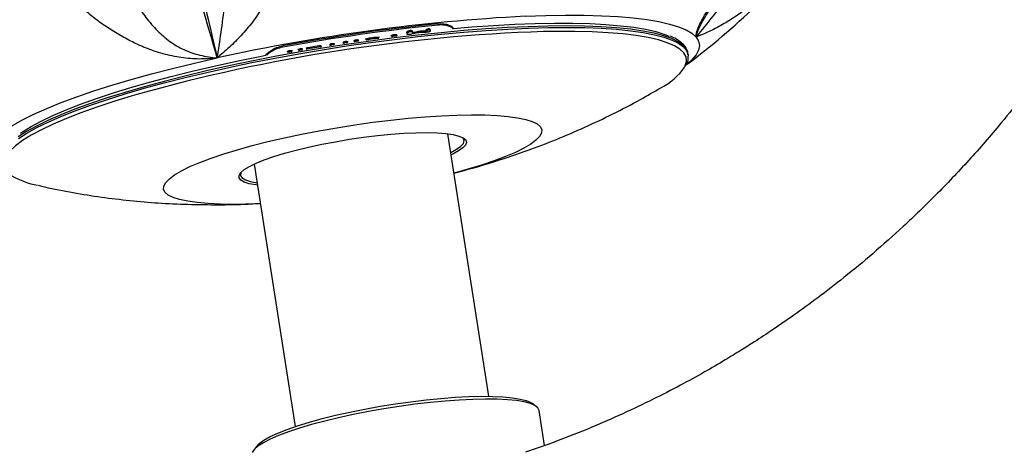
# Model space of a CAD drawing. Units: inches. Extents: x 33 to 1919, y 28 to 1228.
# Drawn here: x 689 to 697, y 842 to 846 of the extents above; entities that cross this region are included whole.
import ezdxf

# ---------------------------------------------------------------- set-up
doc = ezdxf.new("R2010")
doc.units = ezdxf.units.IN
doc.header["$LTSCALE"] = 115
doc.header["$MEASUREMENT"] = 0
doc.layers.add('SLD-0', color=179, linetype='Continuous')
doc.styles.add('SLDTEXTSTYLE1', font='TXT', dxfattribs={"width": 0.7})
doc.dimstyles.new('SLDDIMSTYLE0', dxfattribs={"dimtxt": 14.655762, "dimasz": 11.5, "dimexe": 0, "dimexo": 0.0625, "dimgap": 3.66394, "dimtad": 0, "dimtih": 1, "dimtoh": 1, "dimdec": 6, "dimrnd": 1e-09, "dimzin": 12, "dimdsep": 46, "dimlunit": 5, "dimtxsty": 'SLDTEXTSTYLE1', "dimsah": 1, "dimcen": 0.09, "dimadec": 0, "dimazin": 3, "dimtfac": 1, "dimtdec": 3, "dimtofl": 0, "dimtmove": 0, "dimatfit": 3, "dimfxl": 0, "dimfrac": 2, "dimtolj": 1, "dimtzin": 12, "dimarcsym": 0})
doc.dimstyles.new('SLDDIMSTYLE1', dxfattribs={"dimtxt": 14.655762, "dimasz": 11.5, "dimexe": 0, "dimexo": 0.0625, "dimgap": 3.66394, "dimtad": 0, "dimtih": 1, "dimtoh": 1, "dimdec": 0, "dimrnd": 1e-09, "dimzin": 12, "dimdsep": 46, "dimlunit": 5, "dimtxsty": 'SLDTEXTSTYLE1', "dimsah": 1, "dimcen": 0.09, "dimadec": 0, "dimazin": 3, "dimtfac": 1, "dimtdec": 3, "dimtofl": 0, "dimtmove": 0, "dimatfit": 3, "dimfxl": 0, "dimfrac": 2, "dimtolj": 1, "dimtzin": 12, "dimarcsym": 0})
doc.dimstyles.new('SLDDIMSTYLE2', dxfattribs={"dimtxt": 0.18, "dimasz": 11.5, "dimexe": 0, "dimexo": 0.0625, "dimgap": 0, "dimtad": 0, "dimtih": 1, "dimtoh": 1, "dimdec": 0, "dimrnd": 1e-09, "dimzin": 0, "dimdsep": 46, "dimlunit": 5, "dimtxsty": 'Standard', "dimsah": 1, "dimcen": 0.09, "dimadec": 0, "dimazin": 0, "dimtfac": 11.5, "dimtdec": 0, "dimtofl": 0, "dimtmove": 0, "dimatfit": 3, "dimfxl": 0, "dimfrac": 2, "dimtolj": 1, "dimtzin": 0, "dimarcsym": 0})

# ---------------------------------------------------------------- blocks, each defined once
blk = doc.blocks.new('_D_1')
at = {"layer": 'SLD-0'}
for p, q in [((288.6604, 841.4089), (288.6604, 1216.1367)), ((830.6891, 701.5234), (830.6891, 1216.1367)), ((288.6604, 1205.3267), (502.6241, 1205.3267)), ((830.6891, 1205.3267), (616.7254, 1205.3267)), ((522.4861, 1190.3907), (517.5647, 1190.3907)), ((517.5647, 1190.3907), (517.5647, 1167.0979)), ((596.8634, 1190.3907), (601.7848, 1190.3907)), ((601.7848, 1190.3907), (601.7848, 1167.0979)), ((517.5647, 1167.0979), (522.4861, 1167.0979)), ((601.7848, 1167.0979), (596.8634, 1167.0979))]:
    blk.add_line(p, q, dxfattribs=at)
for points in [[(288.6604, 1205.3267), (300.1604, 1202.4517), (300.1604, 1208.2017)], [(830.6891, 1205.3267), (819.1891, 1208.2017), (819.1891, 1202.4517)]]:
    blk.add_solid(points, dxfattribs=at)
at = {"layer": 'SLD-0', "char_height": 14.375, "attachment_point": 1, "style": 'SLDTEXTSTYLE1'}
for s, insert in [('45\'-2"', (530.0729, 1212.202)), ('13.77m', (522.4861, 1185.6283))]:
    blk.add_mtext(s, dxfattribs=dict(at, insert=insert))
blk = doc.blocks.new('_D_2')
at = {"layer": 'SLD-0'}
for p, q in [((427.2609, 728.4579), (427.2609, 1161.8059)), ((753.4055, 707.1094), (753.4055, 1161.8059)), ((427.2609, 1150.9959), (530.8002, 1150.9959)), ((753.4055, 1150.9959), (649.8661, 1150.9959)), ((559.2406, 1136.06), (554.3192, 1136.06)), ((554.3192, 1136.06), (554.3192, 1112.7672)), ((621.4258, 1136.06), (626.3472, 1136.06)), ((626.3472, 1136.06), (626.3472, 1112.7672)), ((554.3192, 1112.7672), (559.2406, 1112.7672)), ((626.3472, 1112.7672), (621.4258, 1112.7672))]:
    blk.add_line(p, q, dxfattribs=at)
for points in [[(427.2609, 1150.9959), (438.7609, 1148.1209), (438.7609, 1153.8709)], [(753.4055, 1150.9959), (741.9055, 1153.8709), (741.9055, 1148.1209)]]:
    blk.add_solid(points, dxfattribs=at)
at = {"layer": 'SLD-0', "char_height": 14.375, "attachment_point": 1, "style": 'SLDTEXTSTYLE1'}
for s, insert in [('27\'-2 1/4"', (540.8193, 1157.8713)), ('8.28m', (559.2406, 1131.2975))]:
    blk.add_mtext(s, dxfattribs=dict(at, insert=insert))

msp = doc.modelspace()

# ---------------------------------------------------------------- linework, layer by layer
at = {"color": 7, "linetype": 'Continuous', "lineweight": 25}
for p, q in [((692.522007, 845.6308043), (692.5204761, 845.6405922)), ((692.5811337, 845.6863708), (692.5827952, 845.675748)), ((692.708815, 845.6483804), (692.7082439, 845.6520315)), ((692.048144, 845.5749084), (692.0496511, 845.5652725)), ((692.1996531, 845.5892646), (692.2048419, 845.5917485)), ((692.2048419, 845.5917485), (692.206342, 845.5821579)), ((692.2271079, 845.5984111), (692.227391, 845.5984465)), ((692.2271079, 845.5984111), (692.2286153, 845.5887731)), ((692.227391, 845.5984465), (692.2288985, 845.5888085)), ((692.2286153, 845.5887731), (692.2288985, 845.5888085)), ((692.2460123, 845.5969012), (692.2482472, 845.5965314)), ((692.2460123, 845.5969012), (692.2475124, 845.5873104)), ((692.3266317, 845.6144456), (692.3281492, 845.6047433)), ((692.3272512, 845.6171186), (692.3268249, 845.6144718)), ((692.3272512, 845.6171186), (692.3287761, 845.6073687)), ((692.3530787, 845.6016245), (692.35312, 845.6016302)), ((692.3531185, 845.6016284), (692.3530787, 845.6016245)), ((692.3531183, 845.60163), (692.3531185, 845.6016284)), ((692.3570922, 845.6307197), (692.3586516, 845.6207498)), ((692.3781735, 845.6145959), (692.3766439, 845.6243758)), ((692.3836352, 845.6147092), (692.3851377, 845.6051026)), ((692.3918168, 845.6161567), (692.3933203, 845.6065439)), ((692.4391899, 845.6250653), (692.4407015, 845.6154011)), ((692.4848116, 845.633081), (692.4863313, 845.6233644)), ((692.4852515, 845.6350163), (692.484952, 845.6331)), ((692.4852515, 845.6350163), (692.4867767, 845.6252648)), ((691.3148762, 845.5058196), (691.3165377, 845.4951968)), ((691.4388352, 845.4747673), (691.4461689, 845.4786372)), ((691.4461689, 845.4786372), (691.4476711, 845.469033)), ((691.458078, 845.4828061), (691.4588705, 845.4829491)), ((691.458078, 845.4828061), (691.4595844, 845.4731753)), ((691.4588705, 845.4829491), (691.4603769, 845.4733182)), ((691.4780077, 845.476441), (691.4772066, 845.4815629)), ((691.5088413, 845.4877718), (691.5103407, 845.4781852)), ((691.5225717, 845.4939175), (691.6106096, 845.5087317)), ((691.5225717, 845.4939175), (691.524078, 845.4842869)), ((691.524078, 845.4842869), (691.612116, 845.4991002)), ((691.6106096, 845.5087317), (691.612116, 845.4991002)), ((691.6274597, 845.5074748), (691.6279753, 845.5070857)), ((691.701278, 845.518977), (691.702258, 845.5127109)), ((691.7167295, 845.5257273), (691.7175334, 845.5258551)), ((691.7167295, 845.5257273), (691.7182357, 845.5160974)), ((691.7175334, 845.5258551), (691.7190396, 845.5162252)), ((691.7182357, 845.5160974), (691.7190396, 845.5162252)), ((691.7346724, 845.5242745), (691.7356824, 845.5178169)), ((691.8098904, 845.5357817), (691.8107913, 845.5300223)), ((691.826252, 845.542653), (691.8275823, 845.5428485)), ((691.826252, 845.542653), (691.8277582, 845.5330227)), ((691.8275823, 845.5428485), (691.8290885, 845.5332183)), ((691.8277582, 845.5330227), (691.8290885, 845.5332183)), ((691.8408522, 845.5428741), (691.8511574, 845.541692)), ((691.8408522, 845.5428741), (691.8423544, 845.5332692)), ((691.8423544, 845.5332692), (691.8475819, 845.5326701)), ((691.9003228, 845.5484224), (691.9004305, 845.5493466)), ((691.9004305, 845.5493466), (691.9014307, 845.542952)), ((691.9168069, 845.5561061), (691.9175024, 845.5562107)), ((691.9168069, 845.5561061), (691.9183133, 845.5464749)), ((691.9175024, 845.5562107), (691.9190088, 845.5465794)), ((691.9183133, 845.5464749), (691.9190088, 845.5465794)), ((691.9350819, 845.5457974), (691.9337222, 845.5544905)), ((691.179256, 845.4312278), (691.1794252, 845.4301458)), ((691.3559025, 845.4608126), (691.357402, 845.4512257)), ((691.369212, 845.46693), (691.3711807, 845.4672782)), ((691.369212, 845.46693), (691.3707181, 845.4573005)), ((691.3707181, 845.4573005), (691.3726868, 845.4576488)), ((691.3711807, 845.4672782), (691.3726868, 845.4576488)), ((691.3854171, 845.4677803), (691.3967648, 845.4672816)), ((691.3854171, 845.4677803), (691.3869191, 845.458177)), ((691.3869191, 845.458177), (691.3924809, 845.4579308)), ((691.4440087, 845.4670986), (691.4476711, 845.469033)), ((691.4595844, 845.4731753), (691.4603769, 845.4733182)), ((694.6254024, 845.4326733), (694.6235517, 845.4445057)), ((694.6254024, 845.4326733), (694.6263179, 845.4241665)), ((692.9991133, 842.6451914), (692.6638918, 844.7884528)), ((691.0831105, 844.5412072), (691.418332, 842.3979458)), ((693.3405477, 842.5933728), (693.3495776, 842.5876273)), ((693.3845464, 842.562976), (693.3495776, 842.5876273)), ((693.4540754, 842.2439887), (693.4095676, 842.5285525)), ((691.1021821, 842.2361185), (691.0764104, 842.201967))]:
    msp.add_line(p, q, dxfattribs=at)
at = {"color": 8, "linetype": 'Continuous', "lineweight": 25}
msp.add_line((691.6274597, 845.5074748), (691.6288988, 845.498274), dxfattribs=at)
at = {"color": 7, "linetype": 'Continuous', "lineweight": 25, "flags": 128}
for points in [[(693.295256, 845.7478536), (693.4641907, 845.753764), (693.6252432, 845.7564143), (693.7776462, 845.7557916), (693.9206734, 845.7518991), (694.0536431, 845.7447553), (694.1759217, 845.7343942), (694.2869266, 845.7208651), (694.3861286, 845.7042326), (694.4730552, 845.6845759), (694.5472919, 845.6619887), (694.6084851, 845.6365786), (694.6563432, 845.6084667), (694.690638, 845.577787)], [(692.5203246, 845.6405716), (692.5203807, 845.6409922), (692.5186049, 845.6430659), (692.5149367, 845.6444743), (692.5098572, 845.6449621), (692.5041799, 845.6444721), (692.4983873, 845.6431027), (692.4931186, 845.6410612), (692.4887238, 845.6385348), (692.4857961, 845.635847), (692.4852515, 845.6350163), (692.4852515, 845.6350163)], [(692.7088321, 845.6482709), (692.8584256, 845.6608143), (693.0372945, 845.6733852), (693.2100761, 845.6827823), (693.3759094, 845.6889587), (693.5339683, 845.6918838), (693.6834654, 845.691543), (693.8236558, 845.6879379), (693.9538412, 845.6810865), (694.073373, 845.6710229), (694.1816556, 845.6577973), (694.2781497, 845.6414756), (694.3623744, 845.6221391), (694.4339103, 845.599884), (694.4707304, 845.5851135)], [(689.0424763, 844.8123483), (689.1105798, 844.856905), (689.1915482, 844.9024755), (689.2849957, 844.9488424), (689.3904768, 844.995785), (689.507489, 845.0430795), (689.6354745, 845.0905004), (689.7738236, 845.1378219), (689.9218768, 845.1848185), (690.0789288, 845.231266), (690.2442309, 845.2769433), (690.4169956, 845.3216326), (690.5963995, 845.365121), (690.7815876, 845.4072013)], [(689.1765261, 844.793131), (689.1912207, 844.8032934), (689.2616247, 844.8471152), (689.3447514, 844.8918797), (689.4401868, 844.9373637), (689.5474553, 844.9833408), (689.6660226, 845.0295819), (689.795298, 845.0758566), (689.9346374, 845.1219344), (690.0833467, 845.1675856), (690.2406849, 845.212583), (690.4058683, 845.2567022), (690.5780739, 845.2997235), (690.7564437, 845.3414327), (690.9400892, 845.3816218), (691.1280954, 845.4200906), (691.1794252, 845.4301458)], [(690.8081096, 844.2147025), (690.7079633, 844.2190505), (690.6184947, 844.2266531), (690.5405139, 844.2374415), (690.4747273, 844.251318), (690.4217306, 844.2681568), (690.3820037, 844.2878056), (690.3559064, 844.3100864), (690.3436751, 844.3347973), (690.3454204, 844.3617147), (690.3611267, 844.3905947), (690.3906517, 844.4211758), (690.4337279, 844.453181), (690.4899654, 844.4863206), (690.5588547, 844.5202943), (690.639772, 844.5547946), (690.7319846, 844.5895089), (690.8346573, 844.6241229), (690.9468603, 844.6583232), (691.0675775, 844.6918), (691.1957156, 844.7242501), (691.3301142, 844.7553797), (691.4695562, 844.7849068), (691.6127788, 844.812564), (691.7584849, 844.838101), (691.9053549, 844.8612863), (692.0520589, 844.8819101), (692.1972682, 844.8997856), (692.3396678, 844.9147509), (692.4779681, 844.9266704), (692.6109166, 844.9354362), (692.7373093, 844.9409689), (692.8560017, 844.9432185), (692.9659187, 844.9421645), (693.066065, 844.9378166), (693.1555336, 844.930214), (693.2335144, 844.9194256), (693.299301, 844.9055491), (693.3522977, 844.8887102), (693.3920246, 844.8690615), (693.4181219, 844.8467807), (693.4303533, 844.8220697), (693.4286079, 844.7951524), (693.4129016, 844.7662724), (693.3833766, 844.7356913), (693.3403004, 844.7036861), (693.2840629, 844.6705465), (693.2151736, 844.6365728), (693.1342563, 844.6020725), (693.0420437, 844.5673582), (692.939371, 844.5327441), (692.827168, 844.4985439), (692.7141517, 844.4671129)], [(691.1101365, 844.3684143), (691.0954111, 844.3703915), (691.0416455, 844.3805646), (691.0006947, 844.3937371), (690.9731797, 844.4097094), (690.9595175, 844.4282395), (690.9599152, 844.4490463), (690.9743667, 844.4718145), (691.0026531, 844.4961989), (691.0443454, 844.5218299), (691.0988118, 844.548319), (691.1652265, 844.5752646), (691.2425828, 844.6022582), (691.329708, 844.6288907), (691.4252814, 844.6547583), (691.5278542, 844.6794688), (691.6358715, 844.7026478), (691.7476958, 844.7239439), (691.8616321, 844.7430341), (691.9759531, 844.7596292), (692.088926, 844.7734775), (692.198838, 844.7843691), (692.3040231, 844.792139), (692.4028868, 844.7966693), (692.4939304, 844.7978914), (692.5757737, 844.7957867), (692.6471762, 844.7903872), (692.7070554, 844.7817747), (692.7545035, 844.7700797), (692.7888015, 844.7554796), (692.8094292, 844.7381956), (692.8160741, 844.7184898), (692.8086354, 844.6966609), (692.7872258, 844.6730398), (692.75217, 844.6479846), (692.7039992, 844.621875), (692.6909179, 844.6156598)], [(692.6877078, 844.6361832), (692.6880427, 844.636346), (692.7354127, 844.6620215), (692.7698859, 844.6866603), (692.7909396, 844.7098888), (692.7982546, 844.7313549), (692.7917202, 844.7507331), (692.7892819, 844.7537462)], [(690.9754563, 844.4723118), (690.9729494, 844.4663901), (690.9725584, 844.4459291), (690.9859935, 844.4277071), (691.0130511, 844.4120003), (691.0533212, 844.3990467), (691.1061931, 844.3890427), (691.1069265, 844.3889376)], [(693.3752724, 842.5688768), (693.3379478, 842.5852594), (693.2877076, 842.5988258), (693.2251411, 842.6094169), (693.1509816, 842.6169086), (693.0660988, 842.621213), (692.9714876, 842.6222796), (692.8682574, 842.6200959), (692.7576185, 842.6146876), (692.640868, 842.606118), (692.5193746, 842.5944876), (692.3945628, 842.5799328), (692.2678959, 842.5626242), (692.1408589, 842.5427648), (692.0149413, 842.5205873), (691.8916193, 842.4963518), (691.7723386, 842.4703424), (691.6584979, 842.4428641), (691.5514318, 842.4142391), (691.4523954, 842.3848028), (691.36255, 842.3549004), (691.2829489, 842.3248826), (691.2145254, 842.2951012), (691.1580815, 842.2659055), (691.1142792, 842.2376376), (691.0836319, 842.210629), (691.066499, 842.1851964)], [(691.1021821, 842.2361185), (691.1249049, 842.25961), (691.1629816, 842.287141), (691.2140297, 842.3157439), (691.2774295, 842.3450712), (691.3524114, 842.3747672), (691.4380651, 842.4044713), (691.533351, 842.433823), (691.6371125, 842.4624659), (691.74809, 842.4900524), (691.8649364, 842.5162476), (691.9862333, 842.5407335), (692.1105084, 842.563213), (692.2362531, 842.5834131), (692.3619411, 842.6010886), (692.4860466, 842.616025), (692.6070633, 842.628041), (692.7235221, 842.6369907), (692.8340094, 842.6427655), (692.9371839, 842.6452953), (693.0317934, 842.6445494), (693.1166894, 842.6405367), (693.1908413, 842.6333062), (693.2533491, 842.6229454), (693.3034539, 842.6095802), (693.3405477, 842.5933728)], [(693.4095676, 842.5285525), (693.3992441, 842.54987), (693.3752724, 842.5688768)]]:
    msp.add_lwpolyline(points, dxfattribs=at)
at = {"color": 8, "linetype": 'Continuous', "lineweight": 25, "flags": 128}
for points in [[(693.7794255, 845.6665666), (693.6346808, 845.6685571), (693.4810959, 845.6673198), (693.3194189, 845.6628607), (693.1504376, 845.6552017), (692.9749751, 845.64438), (692.7938864, 845.6304483), (692.6080537, 845.6134745), (692.4183823, 845.5935413), (692.2257963, 845.5707458), (692.031234, 845.545199), (691.8356432, 845.5170255), (691.6399769, 845.4863625), (691.4451883, 845.4533594), (691.2522263, 845.4181769), (691.0620312, 845.3809865), (690.8755295, 845.3419693), (690.6936298, 845.3013155), (690.5172183, 845.2592231), (690.3471545, 845.2158972), (690.1842669, 845.1715488), (690.0293491, 845.126394), (689.8831558, 845.0806529), (689.7463993, 845.0345481), (689.6197458, 844.9883045), (689.5038124, 844.9421472), (689.3991639, 844.8963012), (689.3063101, 844.8509897), (689.2257034, 844.8064336), (689.1577365, 844.7628499)], [(689.1595872, 844.7510176), (689.2275541, 844.7946013), (689.3081607, 844.8391574), (689.4010145, 844.8844688), (689.5056631, 844.9303149), (689.6215965, 844.9764722), (689.74825, 845.0227158), (689.8850065, 845.0688205), (690.0311997, 845.1145617), (690.1861176, 845.1597164), (690.3490052, 845.2040648), (690.519069, 845.2473908), (690.6954804, 845.2894832), (690.8773801, 845.330137), (691.0638819, 845.3691541), (691.254077, 845.4063446), (691.4470389, 845.441527), (691.6418275, 845.4745302), (691.8374939, 845.5051932), (692.0330847, 845.5333667), (692.227647, 845.5589134), (692.420233, 845.5817089), (692.6099044, 845.6016421), (692.7957371, 845.6186159), (692.9768258, 845.6325476), (693.1522882, 845.6433694), (693.3212696, 845.6510284), (693.4829465, 845.6554874), (693.6365315, 845.6567247), (693.7812761, 845.6547343)], [(694.6235517, 845.4445057), (694.6234179, 845.4453356), (694.610843, 845.4788623), (694.5846722, 845.5100853), (694.5450327, 845.5388527), (694.4921178, 845.5650242), (694.4261853, 845.5884723), (694.3475564, 845.6090829), (694.2566142, 845.6267555), (694.1538016, 845.6414039), (694.0396197, 845.6529569), (693.9146246, 845.6613581), (693.7794255, 845.6665666)], [(693.7812761, 845.6547343), (693.9164753, 845.6495257), (694.0414703, 845.6411245), (694.1556523, 845.6295715), (694.2584648, 845.6149231), (694.3494071, 845.5972506), (694.428036, 845.57664), (694.4939685, 845.5531919), (694.5468834, 845.5270203), (694.5865228, 845.498253), (694.6126937, 845.4670299), (694.6252686, 845.4335033), (694.6254024, 845.4326733)], [(694.5966744, 845.3320818), (694.6023686, 845.3436879), (694.6121676, 845.3807943), (694.6080877, 845.4158363), (694.5901492, 845.4486393), (694.5584415, 845.47904), (694.5131226, 845.5068868), (694.4544182, 845.5320411), (694.3826208, 845.5543775), (694.2980881, 845.5737847), (694.2012412, 845.5901661), (694.0925626, 845.6034401), (693.9725938, 845.6135404), (693.8419324, 845.6204169), (693.7012293, 845.6240352), (693.5511856, 845.6243773), (693.4455728, 845.6227671)], [(694.690638, 845.577787), (694.7112062, 845.5446857), (694.7179497, 845.5093205), (694.7108363, 845.47186), (694.6899001, 845.4324827), (694.6552408, 845.3913761), (694.6070234, 845.3487363), (694.6010711, 845.3440922)], [(690.1253599, 845.1091492), (690.0879469, 845.098162), (689.9386939, 845.0523438), (689.798845, 845.0060976), (689.6690969, 844.9596537), (689.550096, 844.9132435), (689.4424353, 844.8670983), (689.346651, 844.8214479), (689.2632203, 844.7765198), (689.1925589, 844.7325378), (689.1350188, 844.6897209), (689.0908866, 844.6482826), (689.0603824, 844.6084293), (689.0436579, 844.5703595), (689.0407965, 844.5342628), (689.0518126, 844.5003191), (689.0766511, 844.4686976), (689.1057817, 844.4455869)]]:
    msp.add_lwpolyline(points, dxfattribs=at)
at = {"color": 7, "linetype": 'Continuous', "lineweight": 25}
for centre, radius, start, end in [((691.0149091, 850.1542961), 6, 306.90091462, 320.92421654), ((694.0894386, 830.4431031), 15.3253421, 92.9704849, 102.46492443), ((694.2291439, 829.5978142), 16.1727423, 95.84861928, 100.38119163), ((694.2308054, 829.5871914), 16.1727423, 95.84861928, 100.38119163), ((693.9221808, 831.5534592), 14.0773783, 91.94019444, 105.64705836), ((694.1642726, 845.6353859), 0.5281711, 296.85776564, 324.9526195), ((689.4432956, 845.0302513), 0.6750911, 240.0031064, 258.93562601), ((690.9011458, 848.6000439), 4.3863282, 268.78463713, 273.03481823)]:
    msp.add_arc(centre, radius, start, end, dxfattribs=at)
for points, knots in [([(679.4550781, 847.9518418), (679.4851578, 847.7746925), (679.544282, 847.4264913), (679.6602127, 846.9198637), (679.791245, 846.4369315), (679.9369075, 845.9782722), (680.1094439, 845.5019813), (680.3110697, 845.0145375), (680.5428531, 844.5226469), (680.7914425, 844.0519543), (681.0539637, 843.6055704), (681.3269818, 843.1862927), (681.5933214, 842.8125343), (681.8486041, 842.4819245), (682.0890044, 842.1920811), (682.3603917, 841.8850162), (682.6768469, 841.5531081), (683.0546929, 841.191706), (683.4534178, 840.8443798), (683.7948417, 840.5742101), (684.068798, 840.3724348), (684.2645284, 840.2347189), (684.4515578, 840.1089757), (684.6199374, 840.000424), (684.7630299, 839.9114677), (684.8814668, 839.8400502), (684.9846048, 839.7793899), (685.0902981, 839.7186264), (685.2150032, 839.6488096), (685.3615441, 839.5694542), (685.5225159, 839.4855597), (685.6905885, 839.4014702), (685.9459228, 839.2790799), (686.2969099, 839.1233976), (686.7709746, 838.9369688), (687.2754638, 838.7654656), (687.7944872, 838.6169775), (688.2559776, 838.5078684), (688.6652336, 838.4278495), (689.0394248, 838.3672801), (689.4343238, 838.3169249), (689.8608572, 838.2781477), (690.3162751, 838.2544868), (690.799753, 838.2492275), (691.3102206, 838.2657191), (691.8473417, 838.307558), (692.4471513, 838.3830946), (693.0911007, 838.5001844), (693.7616446, 838.6640101), (694.4041224, 838.8608059), (694.9444385, 839.0598781), (695.3891851, 839.2465197), (695.738731, 839.4070463), (696.059798, 839.5668493), (696.3448898, 839.7189797), (696.5873332, 839.8562989), (696.7969698, 839.9809869), (697.0142446, 840.1156152), (697.2650287, 840.2794264), (697.541437, 840.4728543), (697.8117797, 840.6739973), (698.0619734, 840.8703418), (698.3003427, 841.0661742), (698.5271732, 841.2606842), (698.7466228, 841.4563326), (698.958838, 841.6553151), (699.1696912, 841.863226), (699.4228749, 842.1258739), (699.7156271, 842.4505773), (700.043019, 842.8454875), (700.3635349, 843.2673293), (700.6516708, 843.6830271), (700.9103612, 844.0899723), (701.146988, 844.4937677), (701.3850179, 844.9386051), (701.6022998, 845.3896825), (701.7972507, 845.8400055), (701.9693228, 846.2819126), (702.1325161, 846.7552746), (702.2834873, 847.2603004), (702.4186241, 847.7969621), (702.5238362, 848.3146504), (702.6026304, 848.8075483), (702.6589467, 849.2704775), (702.6984804, 849.7497117), (702.7192981, 850.2445727), (702.7196972, 850.7542573), (702.6972463, 851.2776723), (702.652187, 851.8140703), (702.6009037, 852.1734385), (702.5749113, 852.3555812)], [0, 0, 0, 0, 0.014491453, 0.028484131, 0.041977401, 0.054970688, 0.067463517, 0.083064953, 0.09780662, 0.111687645, 0.126415632, 0.140030454, 0.152531335, 0.163917596, 0.174188643, 0.183344016, 0.197463203, 0.211732225, 0.226180332, 0.240807208, 0.247432932, 0.254094627, 0.260443269, 0.265925616, 0.270534649, 0.274270329, 0.27727544, 0.280354057, 0.284271982, 0.288998497, 0.294021553, 0.299158942, 0.304410642, 0.317241094, 0.330632595, 0.346152079, 0.360890481, 0.374847862, 0.384980748, 0.395031961, 0.40587383, 0.417541798, 0.430035363, 0.443108976, 0.456977858, 0.471641366, 0.486937458, 0.50608729, 0.524711963, 0.542811891, 0.56038747, 0.571167655, 0.581688784, 0.591362015, 0.600022476, 0.607670626, 0.613745412, 0.619626279, 0.628139099, 0.637602608, 0.646553943, 0.655006647, 0.662975792, 0.671203331, 0.678940622, 0.686711523, 0.69465143, 0.702760385, 0.71600883, 0.729685301, 0.743789683, 0.758321805, 0.770040207, 0.782249757, 0.795644426, 0.810272821, 0.822177199, 0.8347904, 0.848112797, 0.862144718, 0.876886552, 0.892338711, 0.904394822, 0.916850989, 0.929707375, 0.942964211, 0.956621692, 0.97068004, 0.985139427, 1, 1, 1, 1]), ([(699.1679857, 851.4226276), (699.1777376, 851.3274012), (699.1986578, 851.1231189), (699.2148686, 850.8108026), (699.2205805, 850.4899332), (699.2143244, 850.1778039), (699.1975038, 849.8749345), (699.1648054, 849.5127853), (699.1084684, 849.0986325), (699.0205049, 848.6410989), (698.9158233, 848.2159828), (698.7845959, 847.7753275), (698.6181979, 847.3085888), (698.4045732, 846.8075858), (698.1548922, 846.3099482), (697.8684179, 845.8187718), (697.5444624, 845.337466), (697.2231833, 844.9221113), (696.9198361, 844.5722123), (696.6529051, 844.2909553), (696.3905559, 844.0373768), (696.1407261, 843.814431), (695.9072741, 843.620893), (695.6922351, 843.4542167), (695.4973659, 843.3121166), (695.3243479, 843.1927388), (695.1806298, 843.0982837), (695.0515272, 843.0166547), (694.9161062, 842.9340884), (694.75073, 842.8378036), (694.5551141, 842.7302145), (694.3327772, 842.6158524), (694.0897445, 842.5000762), (693.8263665, 842.3853889), (693.5621598, 842.2798883), (693.3825098, 842.2180322), (693.2985527, 842.1891245)], [0, 0, 0, 0, 0.024583188, 0.05273659, 0.0800985, 0.106668351, 0.132445483, 0.157429338, 0.19923654, 0.238610052, 0.275547083, 0.310045101, 0.354824317, 0.400592573, 0.447348781, 0.495090909, 0.54381649, 0.593523217, 0.627479972, 0.660745994, 0.691528259, 0.719804819, 0.745576363, 0.768450007, 0.788908508, 0.806911833, 0.8219824, 0.832756874, 0.845904028, 0.862516012, 0.881709971, 0.903091898, 0.926660125, 0.950882632, 0.977045635, 1, 1, 1, 1]), ([(690.7815741, 845.4071978), (690.7009843, 845.6870737), (690.5396147, 846.2474862), (690.3227059, 847.1003857), (690.1210645, 847.9609716), (689.9330673, 848.8282662), (689.7507264, 849.6992099), (689.6291377, 850.2788878), (689.5681574, 850.5696128)], [0, 0, 0, 0, 0.164903142, 0.330195474, 0.496178345, 0.663026887, 0.83099835, 1, 1, 1, 1]), ([(689.7982289, 850.6121899), (689.8375503, 850.3187021), (689.9160242, 849.7329875), (690.0620221, 848.8560366), (690.2104287, 848.0559537), (690.3545608, 847.3328013), (690.4904523, 846.6861391), (690.6311179, 846.0431032), (690.7314406, 845.6190878), (690.7815741, 845.4071978)], [0, 0, 0, 0, 0.168616873, 0.336509194, 0.503437396, 0.628083245, 0.752317948, 0.876227743, 1, 1, 1, 1]), ([(691.1242316, 841.7648815), (691.1221724, 841.7647249), (691.0208973, 841.7570225), (690.8310593, 841.7527929), (690.556315, 841.7513299), (690.2870861, 841.7600373), (690.006056, 841.7783984), (689.6756586, 841.8123325), (689.2931495, 841.8691513), (688.8622161, 841.957496), (688.425087, 842.0739312), (688.0737966, 842.1898734), (687.8104424, 842.2891604), (687.6287346, 842.3630047), (687.4510298, 842.4405086), (687.2775347, 842.5213939), (687.1142369, 842.6024762), (686.9694986, 842.6785379), (686.8511706, 842.7436975), (686.7611708, 842.7950825), (686.6892518, 842.8372353), (686.6181426, 842.8798242), (686.5312045, 842.9332502), (686.4225307, 843.0022998), (686.2954416, 843.0863722), (686.1584094, 843.1812619), (686.0188766, 843.282586), (685.7670239, 843.4741862), (685.4175552, 843.7688178), (685.077846, 844.1032077), (684.8346622, 844.3693098), (684.6659328, 844.565893), (684.4848148, 844.7924388), (684.2936992, 845.0514569), (684.0958906, 845.3449458), (683.9071438, 845.6552693), (683.7299053, 845.9793941), (683.5659544, 846.3140083), (683.4087824, 846.6774116), (683.2866708, 847.0037012), (683.1943279, 847.2837424), (683.1268691, 847.5095627), (683.0642249, 847.7435882), (683.0071488, 847.9858335), (682.9555346, 848.2360989), (682.9273068, 848.406538), (682.9130216, 848.4927913)], [0, 0, 0, 0, 0.000527058, 0.02592154, 0.048576092, 0.070965727, 0.095112708, 0.1210162, 0.156521994, 0.194870195, 0.234687616, 0.273612521, 0.290787554, 0.307774979, 0.324575023, 0.341187818, 0.357562027, 0.372016824, 0.383740965, 0.392717858, 0.398987613, 0.405431963, 0.41427933, 0.425529749, 0.438918442, 0.453905154, 0.468865731, 0.48373869, 0.536131817, 0.587413187, 0.607145654, 0.629385497, 0.654312107, 0.681927165, 0.712232654, 0.745231077, 0.775033878, 0.806741118, 0.840355012, 0.875878216, 0.895250209, 0.915147499, 0.935570614, 0.956520049, 0.9779963, 1, 1, 1, 1]), ([(694.6906378, 845.5777869), (694.6910942, 845.591531), (694.6920058, 845.6189844), (694.7193963, 845.6845587), (694.7642881, 845.7654139), (694.821669, 845.856004), (694.8873123, 845.9512415), (694.9534128, 846.0450453), (695.0214844, 846.1424179), (695.0954401, 846.24594), (695.1885853, 846.375649), (695.2981965, 846.5357016), (695.4288, 846.7232136), (695.5788292, 846.948294), (695.7459254, 847.2044214), (695.8675203, 847.3937863), (695.9277293, 847.4875522)], [0, 0, 0, 0, 0.055404603, 0.11066851, 0.167689272, 0.226030785, 0.277843699, 0.328721566, 0.377194956, 0.429655552, 0.484528805, 0.567497768, 0.658161679, 0.745138726, 0.873802798, 1, 1, 1, 1]), ([(694.6906378, 845.5777869), (694.6949427, 845.5952382), (694.7029507, 845.6277008), (694.7337989, 845.6903608), (694.7693826, 845.7502251), (694.8058311, 845.8070188), (694.838518, 845.854879), (694.8671178, 845.8953576), (694.9011318, 845.9426273), (694.9499362, 846.0082514), (695.0194621, 846.1022546), (695.0983918, 846.207449), (695.1839374, 846.319712), (695.2703106, 846.4366023), (695.3667542, 846.5672705), (695.4870925, 846.7316018), (695.6286661, 846.9315047), (695.7901944, 847.1652695), (695.8975049, 847.3254316), (695.9532451, 847.4086245)], [0, 0, 0, 0, 0.057462046, 0.106890131, 0.149852422, 0.182524522, 0.216304326, 0.23726831, 0.254549093, 0.298806631, 0.347433008, 0.407966953, 0.464982433, 0.52113315, 0.585599446, 0.660780652, 0.764789042, 0.877824626, 1, 1, 1, 1]), ([(689.6599648, 847.1870973), (689.6761701, 847.1179823), (689.7089722, 846.9780825), (689.7666267, 846.7635761), (689.8316364, 846.542257), (689.9066222, 846.3245178), (689.9800574, 846.1319496), (690.0539849, 845.9772006), (690.1223266, 845.8518595), (690.1984111, 845.7336211), (690.2882834, 845.6304993), (690.3908622, 845.5397271), (690.5079524, 845.4715966), (690.64066, 845.4250042), (690.7341953, 845.4131881), (690.7815876, 845.4072011)], [0, 0, 0, 0, 0.096850833, 0.196041594, 0.297788624, 0.405055554, 0.5049376, 0.573157965, 0.636828043, 0.697784415, 0.762858014, 0.821445944, 0.879781877, 0.939088021, 1, 1, 1, 1]), ([(690.7815876, 845.4072011), (690.7331265, 845.4029591), (690.6363274, 845.3944858), (690.4861613, 845.4077513), (690.3379656, 845.4393632), (690.1994482, 845.4860576), (690.0750088, 845.5438186), (689.9644609, 845.6055222), (689.8575751, 845.672622), (689.7554881, 845.7485971), (689.6395325, 845.8485128), (689.5045024, 845.9745973), (689.3731831, 846.1330042), (689.2324466, 846.3293143), (689.099853, 846.5632635), (689.0387736, 846.7505914), (689.0085295, 846.8433488)], [0, 0, 0, 0, 0.055404603, 0.11066851, 0.167689272, 0.226030785, 0.277843699, 0.328721566, 0.377194956, 0.429655552, 0.484528805, 0.567497768, 0.658161679, 0.745138726, 0.873802798, 1, 1, 1, 1]), ([(690.7815758, 845.4072073), (690.7923267, 845.475571), (690.814559, 845.6169443), (690.8390461, 845.8188207), (690.8619009, 845.9986807), (690.8801737, 846.1504201), (690.8939919, 846.2443301), (690.9007098, 846.2899858)], [0, 0, 0, 0, 0.240213619, 0.496752053, 0.674339531, 0.841675427, 1, 1, 1, 1]), ([(694.6906455, 845.5777965), (694.7382624, 845.6346088), (694.8367321, 845.7520944), (694.9586313, 845.9237054), (695.0669777, 846.0762373), (695.156232, 846.2054271), (695.2194312, 846.2839574), (695.2501564, 846.322136)], [0, 0, 0, 0, 0.240213619, 0.496752053, 0.674339531, 0.841675427, 1, 1, 1, 1]), ([(691.2621204, 846.0853258), (691.2496018, 846.0410889), (691.2236827, 845.949499), (691.153361, 845.8214537), (691.0718828, 845.7002465), (690.9791941, 845.5917962), (690.882256, 845.4944927), (690.8148992, 845.4360954), (690.7815752, 845.407204)], [0, 0, 0, 0, 0.164119892, 0.339799687, 0.51553827, 0.683103539, 0.843219332, 1, 1, 1, 1]), ([(695.3181937, 845.99467), (695.2808313, 845.9603589), (695.2034748, 845.8893201), (695.0933538, 845.8026021), (694.9843038, 845.7262766), (694.8820051, 845.6655237), (694.7852497, 845.6163713), (694.7219566, 845.5905624), (694.6906431, 845.5777938)], [0, 0, 0, 0, 0.164119892, 0.339799687, 0.51553827, 0.683103539, 0.843219332, 1, 1, 1, 1]), ([(692.5811337, 845.6863708), (692.5982284, 845.6869405), (692.6323856, 845.6880788), (692.6734821, 845.6767961), (692.7022662, 845.6618235), (692.7056255, 845.6550235), (692.7071967, 845.6518431)], [0, 0, 0, 0, 0.250784648, 0.501096493, 0.766658283, 1, 1, 1, 1]), ([(692.7083928, 845.6423909), (692.7078489, 845.6444183), (692.7065491, 845.6492634), (692.6860376, 845.6620442), (692.6500585, 845.6743109), (692.6115498, 845.6781103), (692.5879032, 845.6761677), (692.5827952, 845.675748)], [0, 0, 0, 0, 0.166690318, 0.398368089, 0.655395626, 0.925560678, 1, 1, 1, 1]), ([(691.9877273, 845.5606148), (691.9911773, 845.5617746), (692.0012003, 845.5651438), (692.0225512, 845.5708194), (692.0397723, 845.5735709), (692.048144, 845.5749084)], [0, 0, 0, 0, 0.212421369, 0.617131681, 1, 1, 1, 1]), ([(691.9980667, 845.5539047), (691.9987464, 845.5541272), (692.0061888, 845.5565639), (692.0243385, 845.5612244), (692.0413987, 845.5639527), (692.0496511, 845.5652725)], [0, 0, 0, 0, 0.0493228107, 0.5401341508, 1, 1, 1, 1]), ([(692.048144, 845.5749084), (692.0576486, 845.575958), (692.0766801, 845.5780594), (692.0969381, 845.5777026), (692.1038873, 845.5768766), (692.1053793, 845.5766993)], [0, 0, 0, 0, 0.439292575, 0.879613419, 1, 1, 1, 1]), ([(692.0496511, 845.5652725), (692.0594043, 845.5663734), (692.0777519, 845.5684443), (692.0924039, 845.567901), (692.0992673, 845.5676465)], [0, 0, 0, 0, 0.531575397, 1, 1, 1, 1]), ([(692.2048419, 845.5917485), (692.2062811, 845.5925048), (692.2091612, 845.5940185), (692.2157347, 845.5962161), (692.2219858, 845.5976864), (692.2257923, 845.598225), (692.2271079, 845.5984111)], [0, 0, 0, 0, 0.283321291, 0.566969759, 0.850331082, 1, 1, 1, 1]), ([(692.206342, 845.5821579), (692.2077819, 845.5829082), (692.2106633, 845.5844096), (692.2172387, 845.5865887), (692.2234913, 845.5880494), (692.2272985, 845.5885871), (692.2286153, 845.5887731)], [0, 0, 0, 0, 0.283265629, 0.566858423, 0.850184567, 1, 1, 1, 1]), ([(692.227391, 845.5984465), (692.2298234, 845.5986764), (692.2346901, 845.5991363), (692.2407446, 845.598767), (692.2444691, 845.5979128), (692.2456087, 845.5971658), (692.2460123, 845.5969012)], [0, 0, 0, 0, 0.281118554, 0.562484456, 0.845043958, 1, 1, 1, 1]), ([(692.2288985, 845.5888085), (692.2313314, 845.5890395), (692.2361994, 845.5895018), (692.2422527, 845.5891474), (692.2459728, 845.5883092), (692.2471101, 845.5875714), (692.2475124, 845.5873104)], [0, 0, 0, 0, 0.281236657, 0.562723886, 0.845319547, 1, 1, 1, 1]), ([(692.3570922, 845.6307197), (692.3543819, 845.6303667), (692.348962, 845.6296609), (692.3409932, 845.627031), (692.3341592, 845.6236617), (692.329353, 845.6201399), (692.3278849, 845.6180295), (692.3272512, 845.6171186)], [0, 0, 0, 0, 0.204800944, 0.409538693, 0.617560819, 0.834924492, 1, 1, 1, 1]), ([(692.3287761, 845.6073687), (692.328403, 845.6062832), (692.3276564, 845.6041116), (692.3301497, 845.6018572), (692.3350491, 845.6005982), (692.3411848, 845.6003593), (692.3456043, 845.6007115), (692.3473219, 845.6008485)], [0, 0, 0, 0, 0.217167901, 0.434491111, 0.64935586, 0.863720451, 1, 1, 1, 1]), ([(692.3586516, 845.6207498), (692.3559346, 845.6203966), (692.3505014, 845.6196903), (692.3425084, 845.6170903), (692.3356606, 845.6137692), (692.3308686, 845.6103163), (692.3294044, 845.6082538), (692.3287761, 845.6073687)], [0, 0, 0, 0, 0.205488887, 0.410922965, 0.619409476, 0.836675485, 1, 1, 1, 1]), ([(692.3473219, 845.6008485), (692.3478105, 845.6008994), (692.3487874, 845.6010012), (692.3507213, 845.6012482), (692.3521703, 845.601478), (692.3531185, 845.6016284)], [0, 0, 0, 0, 0.2568513836, 0.5136802944, 1, 1, 1, 1]), ([(692.35312, 845.6016302), (692.3531341, 845.6016315), (692.3531557, 845.6016336), (692.3531831, 845.6016373), (692.3532005, 845.6016417), (692.3532078, 845.6016448), (692.3532117, 845.6016465)], [0, 0, 0, 0, 0.45161407, 0.689324481, 0.831985512, 1, 1, 1, 1]), ([(692.3532117, 845.6016465), (692.3536145, 845.6017088), (692.3544197, 845.6018332), (692.3557364, 845.602009), (692.356638, 845.6021069), (692.3571451, 845.602162)], [0, 0, 0, 0, 0.304446384, 0.608749196, 1, 1, 1, 1]), ([(692.3764335, 845.6243472), (692.3764711, 845.6245401), (692.3767295, 845.6258628), (692.3743045, 845.6280203), (692.3693019, 845.630215), (692.3629811, 845.6310433), (692.3586465, 845.6308051), (692.3570922, 845.6307197)], [0, 0, 0, 0, 0.045891061, 0.314729802, 0.584548583, 0.851028708, 1, 1, 1, 1]), ([(692.3571451, 845.602162), (692.3586664, 845.6022678), (692.3617089, 845.6024794), (692.3652226, 845.6021565), (692.3675167, 845.6015055), (692.3677562, 845.6008611), (692.3678652, 845.6005678)], [0, 0, 0, 0, 0.260235941, 0.520492865, 0.781749657, 1, 1, 1, 1]), ([(692.3775671, 845.6118266), (692.3779375, 845.6129489), (692.3786783, 845.6151935), (692.3759929, 845.6181658), (692.3708414, 845.62028), (692.3645708, 845.6210823), (692.3602229, 845.6208381), (692.3586516, 845.6207498)], [0, 0, 0, 0, 0.219447006, 0.438895141, 0.659049595, 0.876784486, 1, 1, 1, 1]), ([(692.3851377, 845.6051026), (692.3836157, 845.604994), (692.3805711, 845.6047768), (692.3770064, 845.605114), (692.3747115, 845.605951), (692.3739648, 845.6071286), (692.3744166, 845.6080562), (692.3745987, 845.6084301)], [0, 0, 0, 0, 0.21312595, 0.426307456, 0.639405784, 0.854681788, 1, 1, 1, 1]), ([(692.3745987, 845.6084301), (692.3746645, 845.608529), (692.374796, 845.6087269), (692.3750846, 845.6091226), (692.3754036, 845.6094283), (692.3756135, 845.6096295)], [0, 0, 0, 0, 0.254707849, 0.509457768, 1, 1, 1, 1]), ([(692.3756135, 845.6096295), (692.3758205, 845.6098125), (692.3762344, 845.6101784), (692.3769483, 845.6109106), (692.3773208, 845.611462), (692.3775671, 845.6118266)], [0, 0, 0, 0, 0.253048528, 0.506115512, 1, 1, 1, 1]), ([(692.3918168, 845.6161567), (692.391122, 845.6159847), (692.3897326, 845.6156408), (692.3869593, 845.6151065), (692.3849387, 845.614865), (692.3836352, 845.6147092)], [0, 0, 0, 0, 0.261958978, 0.523869403, 1, 1, 1, 1]), ([(692.3933203, 845.6065439), (692.3926253, 845.6063731), (692.3912354, 845.6060314), (692.3884618, 845.6054997), (692.3864412, 845.6052583), (692.3851377, 845.6051026)], [0, 0, 0, 0, 0.261964551, 0.52388048, 1, 1, 1, 1]), ([(692.4391899, 845.6250653), (692.4350523, 845.6245933), (692.4267768, 845.6236491), (692.4106295, 845.6208419), (692.3991814, 845.6179908), (692.3918168, 845.6161567)], [0, 0, 0, 0, 0.2629024753, 0.5258233367, 1, 1, 1, 1]), ([(692.4407015, 845.6154011), (692.4365639, 845.6149293), (692.4282883, 845.6139855), (692.4121389, 845.6111946), (692.4006871, 845.6083645), (692.3933203, 845.6065439)], [0, 0, 0, 0, 0.262912008, 0.525842661, 1, 1, 1, 1]), ([(692.4862502, 845.6238832), (692.4845126, 845.6242688), (692.4781586, 845.6256791), (692.4613435, 845.6266669), (692.4459023, 845.6255506), (692.4391899, 845.6250653)], [0, 0, 0, 0, 0.17544525, 0.641559416, 1, 1, 1, 1]), ([(692.4875803, 845.6143247), (692.4858745, 845.6146986), (692.4795399, 845.616087), (692.4627844, 845.6170127), (692.4473766, 845.6158883), (692.4407015, 845.6154011)], [0, 0, 0, 0, 0.172784858, 0.641623506, 1, 1, 1, 1]), ([(692.4867767, 845.6252648), (692.4865103, 845.62448), (692.4859774, 845.6229098), (692.4877831, 845.6212362), (692.49131, 845.6202628), (692.4963107, 845.6200611), (692.5021748, 845.620579), (692.5082395, 845.6217385), (692.5138624, 845.6234583), (692.5183967, 845.6255984), (692.5207301, 845.6274706), (692.521411, 845.6285373), (692.5215797, 845.6288016)], [0, 0, 0, 0, 0.109046494, 0.21817273, 0.325960134, 0.43308516, 0.538398953, 0.6449454, 0.750193114, 0.8568586, 0.964530622, 1, 1, 1, 1]), ([(692.5215797, 845.6288016), (692.5218412, 845.6296202), (692.5223641, 845.6312576), (692.5204486, 845.6333248), (692.5167853, 845.634734), (692.5116534, 845.6352216), (692.5057874, 845.6347175), (692.4998705, 845.6333326), (692.4944207, 845.6312403), (692.4899658, 845.62871), (692.4876352, 845.626635), (692.4869454, 845.6255341), (692.4867767, 845.6252648)], [0, 0, 0, 0, 0.109933569, 0.21988826, 0.329674361, 0.437929069, 0.541857222, 0.645475882, 0.7484956, 0.855099056, 0.964555219, 1, 1, 1, 1]), ([(694.6234213, 845.4353312), (694.6234532, 845.4392047), (694.6235914, 845.4560294), (694.6116227, 845.4842603), (694.5881363, 845.5175591), (694.5522727, 845.5474466), (694.5168751, 845.5696103), (694.4890032, 845.5808318), (694.4811612, 845.583989)], [0, 0, 0, 0, 0.060387685, 0.262290808, 0.464733277, 0.679472215, 0.909817109, 1, 1, 1, 1]), ([(691.1802255, 845.4313995), (691.1799228, 845.4312684), (691.1776456, 845.4302821), (691.1858626, 845.4404227), (691.2056793, 845.4582664), (691.2409079, 845.481712), (691.2804144, 845.4985077), (691.3071147, 845.5041728), (691.3148762, 845.5058196)], [0, 0, 0, 0, 0.030587508, 0.230067171, 0.432932978, 0.658771444, 0.90080779, 1, 1, 1, 1]), ([(691.3165377, 845.4951968), (691.2990795, 845.4908647), (691.2641923, 845.4822077), (691.2228121, 845.4596022), (691.1947957, 845.438248), (691.1888365, 845.4310073), (691.1865105, 845.428181)], [0, 0, 0, 0, 0.268269375, 0.536088268, 0.818920108, 1, 1, 1, 1]), ([(691.4461689, 845.4786372), (691.4470582, 845.4791775), (691.4488383, 845.4802591), (691.4531447, 845.4817739), (691.4564765, 845.482471), (691.458078, 845.4828061)], [0, 0, 0, 0, 0.3414216645, 0.6834197743, 1, 1, 1, 1]), ([(691.4588705, 845.4829491), (691.460648, 845.4832178), (691.4642052, 845.4837557), (691.4692972, 845.4838809), (691.4735498, 845.4835222), (691.4762296, 845.4827071), (691.4774325, 845.4819951), (691.4771941, 845.4815688), (691.4771896, 845.4815608)], [0, 0, 0, 0, 0.198165155, 0.396598809, 0.595731955, 0.795864382, 0.996135706, 1, 1, 1, 1]), ([(691.5089738, 845.48779), (691.5089797, 845.4881321), (691.508993, 845.4888958), (691.5110612, 845.4904004), (691.514559, 845.491967), (691.5186577, 845.4931893), (691.5214661, 845.4937118), (691.5225717, 845.4939175)], [0, 0, 0, 0, 0.181884464, 0.406044171, 0.630538102, 0.854555511, 1, 1, 1, 1]), ([(691.5104077, 845.4779593), (691.510404, 845.4783747), (691.5103965, 845.479206), (691.5125528, 845.4807883), (691.5160656, 845.4823445), (691.5201618, 845.4835592), (691.5229713, 845.4840812), (691.524078, 845.4842869)], [0, 0, 0, 0, 0.214794543, 0.429896961, 0.64529678, 0.860272159, 1, 1, 1, 1]), ([(691.6106096, 845.5087317), (691.6123323, 845.5089746), (691.6157801, 845.5094607), (691.6206162, 845.5095148), (691.6244808, 845.5090893), (691.626786, 845.5083399), (691.6272668, 845.5077225), (691.6274597, 845.5074748)], [0, 0, 0, 0, 0.213064205, 0.426424083, 0.640541142, 0.855754964, 1, 1, 1, 1]), ([(691.612116, 845.4991002), (691.6138392, 845.4993437), (691.6172879, 845.4998311), (691.6221238, 845.4998951), (691.6259862, 845.4994825), (691.6282875, 845.4987455), (691.6287667, 845.4981347), (691.6289589, 845.4978898)], [0, 0, 0, 0, 0.213157677, 0.426613004, 0.640771587, 0.855947962, 1, 1, 1, 1]), ([(691.701278, 845.518977), (691.7013711, 845.519428), (691.7015575, 845.5203307), (691.704116, 845.5220336), (691.7080585, 845.5236963), (691.7125334, 845.5249791), (691.7155441, 845.5255159), (691.7167295, 845.5257273)], [0, 0, 0, 0, 0.214747345, 0.4297775476, 0.6452006195, 0.8602947945, 1, 1, 1, 1]), ([(691.7027766, 845.5093953), (691.7028703, 845.5098425), (691.7030578, 845.5107377), (691.7056182, 845.5124258), (691.7095622, 845.5140751), (691.7140381, 845.5153501), (691.7170493, 845.5158862), (691.7182357, 845.5160974)], [0, 0, 0, 0, 0.214724775, 0.42973379, 0.645107159, 0.860175159, 1, 1, 1, 1]), ([(691.7175334, 845.5258551), (691.7193654, 845.5260933), (691.7230316, 845.52657), (691.7280532, 845.526559), (691.7319651, 845.5260461), (691.7341825, 845.5252094), (691.7345322, 845.5245421), (691.7346724, 845.5242745)], [0, 0, 0, 0, 0.213146862, 0.42656721, 0.640753421, 0.855953784, 1, 1, 1, 1]), ([(691.7190396, 845.5162252), (691.720872, 845.5164642), (691.7245391, 845.5169424), (691.7295603, 845.5169419), (691.7334697, 845.5164425), (691.7356832, 845.5156184), (691.7360315, 845.5149574), (691.7361711, 845.5146925)], [0, 0, 0, 0, 0.213233384, 0.426742286, 0.640962443, 0.856123687, 1, 1, 1, 1]), ([(691.8101013, 845.5358166), (691.8100227, 845.5359499), (691.809723, 845.5364581), (691.8110911, 845.5377391), (691.8140731, 845.5394271), (691.8185424, 845.5410485), (691.8228536, 845.5421095), (691.8254677, 845.5425276), (691.826252, 845.542653)], [0, 0, 0, 0, 0.074161945, 0.282680683, 0.491880876, 0.701457773, 0.910426633, 1, 1, 1, 1]), ([(691.8116001, 845.5262349), (691.8115216, 845.5263674), (691.8112225, 845.5268719), (691.8125929, 845.5281423), (691.8155778, 845.5298159), (691.8200489, 845.5314247), (691.8243602, 845.5324797), (691.826974, 845.5328974), (691.8277582, 845.5330227)], [0, 0, 0, 0, 0.0742181142, 0.282762207, 0.4919390301, 0.7014649109, 0.9104260385, 1, 1, 1, 1]), ([(691.8275823, 845.5428485), (691.8294015, 845.5430622), (691.8330422, 845.5434898), (691.8377115, 845.5434231), (691.8398692, 845.5430459), (691.8408522, 845.5428741)], [0, 0, 0, 0, 0.3522264361, 0.7049009081, 1, 1, 1, 1]), ([(691.8290885, 845.5332183), (691.8309081, 845.5334328), (691.8345496, 845.5338623), (691.839217, 845.5338058), (691.841373, 845.533437), (691.8423544, 845.5332692)], [0, 0, 0, 0, 0.352357009, 0.705165555, 1, 1, 1, 1]), ([(691.9004305, 845.5493466), (691.9006265, 845.5498123), (691.9010189, 845.5507443), (691.9038526, 845.5524663), (691.9080037, 845.5541273), (691.9125908, 845.5553903), (691.9156154, 845.5559038), (691.9168069, 845.5561061)], [0, 0, 0, 0, 0.2147023585, 0.4296858605, 0.6450813261, 0.860177435, 1, 1, 1, 1]), ([(691.9022469, 845.5402394), (691.9023942, 845.5405512), (691.9027615, 845.5413287), (691.9053764, 845.5428611), (691.9095016, 845.5445045), (691.9140965, 845.5457603), (691.917121, 845.5462728), (691.9183133, 845.5464749)], [0, 0, 0, 0, 0.154815444, 0.386164927, 0.617925604, 0.849387112, 1, 1, 1, 1]), ([(691.9175024, 845.5562107), (691.9193245, 845.5564317), (691.9229711, 845.5568738), (691.9278373, 845.5567925), (691.93152, 845.556204), (691.9334811, 845.5553003), (691.9336607, 845.5545982), (691.9337327, 845.5543168)], [0, 0, 0, 0, 0.213146414, 0.426565924, 0.640747922, 0.856000788, 1, 1, 1, 1]), ([(691.9190088, 845.5465794), (691.9208314, 845.546801), (691.9244789, 845.5472445), (691.9293447, 845.5471736), (691.9330248, 845.5465986), (691.9349819, 845.5457078), (691.9351601, 845.5450123), (691.9352315, 845.5447338)], [0, 0, 0, 0, 0.213237854, 0.426750796, 0.640971908, 0.856186753, 1, 1, 1, 1]), ([(691.3560079, 845.4608268), (691.3560374, 845.461206), (691.3561011, 845.462026), (691.3583368, 845.4635995), (691.3620185, 845.4651917), (691.3659479, 845.4663088), (691.3684509, 845.4667851), (691.369212, 845.46693)], [0, 0, 0, 0, 0.200263264, 0.432956992, 0.666041967, 0.898448449, 1, 1, 1, 1]), ([(691.3575072, 845.4512398), (691.3575374, 845.4516159), (691.3576025, 845.4524286), (691.359841, 845.4539885), (691.3635246, 845.4555685), (691.3674542, 845.4566798), (691.369957, 845.4571557), (691.3707181, 845.4573005)], [0, 0, 0, 0, 0.200345643, 0.433011633, 0.66604014, 0.898438513, 1, 1, 1, 1]), ([(691.3711807, 845.4672782), (691.3729542, 845.4675395), (691.3765036, 845.4680625), (691.3815958, 845.4681996), (691.3841641, 845.4679178), (691.3854171, 845.4677803)], [0, 0, 0, 0, 0.338396683, 0.677248989, 1, 1, 1, 1]), ([(691.3726868, 845.4576488), (691.3744607, 845.457911), (691.3780108, 845.4584357), (691.3831013, 845.4585831), (691.3856678, 845.4583101), (691.3869191, 845.458177)], [0, 0, 0, 0, 0.338522193, 0.67750331, 1, 1, 1, 1]), ([(691.4476711, 845.469033), (691.4485611, 845.4695687), (691.4503425, 845.470641), (691.4546505, 845.4721454), (691.4579824, 845.4728409), (691.4595844, 845.4731753)], [0, 0, 0, 0, 0.3413768407, 0.6833269661, 1, 1, 1, 1]), ([(691.4603769, 845.4733182), (691.4621527, 845.4735874), (691.4657069, 845.4741261), (691.4708293, 845.4742648), (691.4749629, 845.4739065), (691.4775747, 845.4732747), (691.478011, 845.4727131), (691.4781596, 845.4725218)], [0, 0, 0, 0, 0.2204258623, 0.4411522868, 0.6626010461, 0.8850808511, 1, 1, 1, 1]), ([(694.6041254, 845.340606), (694.608197, 845.3471978), (694.6197727, 845.3659382), (694.6271422, 845.3932783), (694.6258192, 845.4136159), (694.6253255, 845.4212047)], [0, 0, 0, 0, 0.253804921, 0.721563772, 1, 1, 1, 1]), ([(692.7140071, 844.468037), (692.7417508, 844.4749832), (692.8589645, 844.5043299), (693.0580745, 844.5649143), (693.3091332, 844.649116), (693.5494161, 844.7409371), (693.7830874, 844.8405549), (694.0116958, 844.9493435), (694.2184139, 845.0567905), (694.346547, 845.132155), (694.4018641, 845.164691)], [0, 0, 0, 0, 0.046856523, 0.197963295, 0.341549159, 0.481261645, 0.61947291, 0.757299063, 0.895222299, 1, 1, 1, 1]), ([(689.3193156, 844.3675145), (689.3469245, 844.3609531), (689.4510463, 844.3362078), (689.6331341, 844.302501), (689.8648078, 844.2662503), (690.0969643, 844.2394245), (690.3326138, 844.2200738), (690.4910023, 844.2143714), (690.5717477, 844.2114643)], [0, 0, 0, 0, 0.067192485, 0.253404063, 0.438548722, 0.62307394, 0.807845586, 1, 1, 1, 1]), ([(690.5717477, 844.2114643), (690.6418975, 844.2103921), (690.7961226, 844.2080348), (690.9759141, 844.2111704), (691.0855401, 844.2178894), (691.111142, 844.2194585)], [0, 0, 0, 0, 0.390062117, 0.857555825, 1, 1, 1, 1])]:
    msp.add_open_spline(points, degree=3, knots=knots, dxfattribs=at)

# ---------------------------------------------------------------- dimensions: what is measured, and where the dimension line sits
at = {"layer": 'SLD-0'}
for base, p1, p2, dimstyle, picture, middle in [((830.6891474, 1205.3266561), (288.6603513, 835.6589378), (830.6891474, 695.7733618), 'SLDDIMSTYLE1', '_D_1', (559.6747493, 1205.3266561)), ((427.2608747712, 1150.9959474476), (753.4054902098, 701.3593674254), (427.2608747712, 722.7078858184), 'SLDDIMSTYLE0', '_D_2', (590.3331824905, 1150.9959474476))]:
    dim = msp.add_linear_dim(base=base, p1=p1, p2=p2, dimstyle=dimstyle, dxfattribs=at)
    dim.commit()
    dim.dimension.update_dxf_attribs({"geometry": picture, "text_midpoint": middle, "dimtype": 160})

# ---------------------------------------------------------------- leaders
msp.add_leader([(517.0920819, 865.8391988), (853.3897315, 551.7790683), (867.7647315, 551.7790683)], dimstyle='SLDDIMSTYLE2', dxfattribs=at)

doc.saveas('drawing.dxf')
